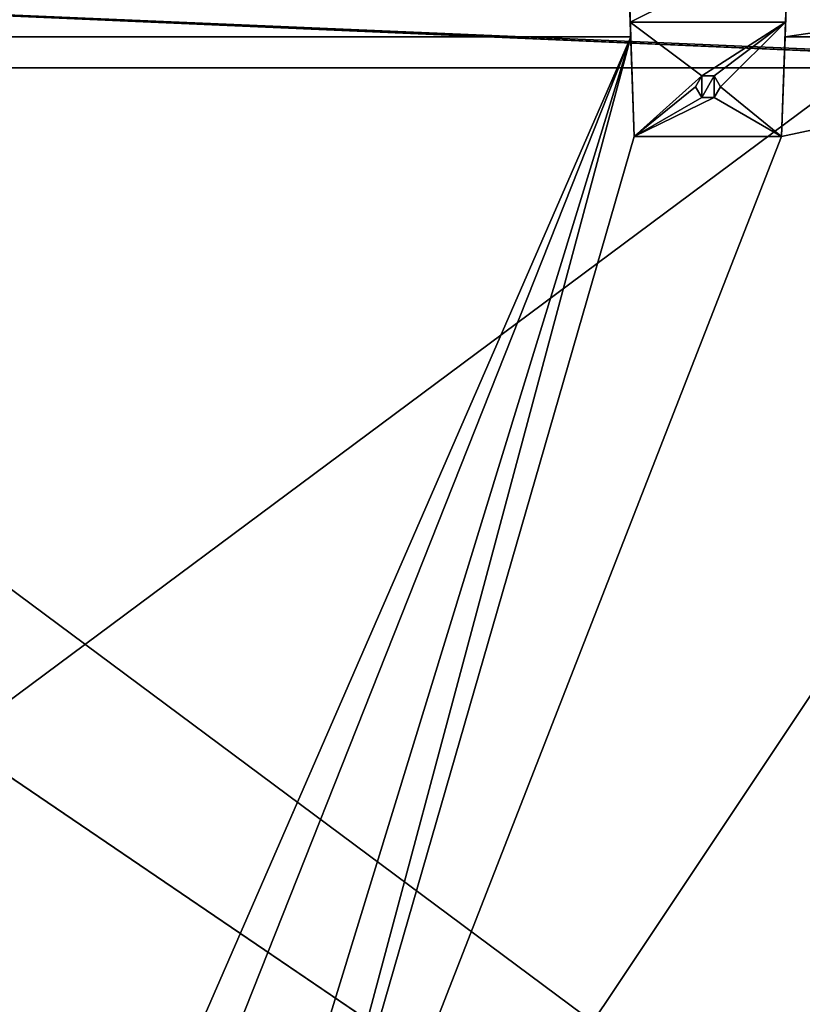
# Model space of a CAD drawing. Units: millimetres. Extents: x -215 to 215, y -402 to 10.
# Drawn here: x -10 to 115, y -286 to -128 of the extents above; entities that cross this region are included whole.
import ezdxf

# ---------------------------------------------------------------- set-up
doc = ezdxf.new("R2010")
doc.units = ezdxf.units.MM
doc.header["$LTSCALE"] = 81.481481
for name, color, linetype in [('179', 7, 'CONTINUOUS'), ('180', 7, 'CONTINUOUS'), ('182', 7, 'CONTINUOUS'), ('184', 7, 'CONTINUOUS'), ('185', 7, 'CONTINUOUS'), ('186', 7, 'CONTINUOUS'), ('188', 7, 'CONTINUOUS'), ('189', 7, 'CONTINUOUS'), ('190', 7, 'CONTINUOUS'), ('195', 7, 'CONTINUOUS'), ('196', 7, 'CONTINUOUS'), ('197', 7, 'CONTINUOUS'), ('198', 7, 'CONTINUOUS'), ('327', 7, 'CONTINUOUS'), ('333', 7, 'CONTINUOUS')]:
    doc.layers.add(name, color=color, linetype=linetype)

msp = doc.modelspace()

# ---------------------------------------------------------------- linework, layer by layer
at = {"layer": '179', "linetype": 'Continuous'}
for points in [[(-179.5, -135.5, -311.15), (179.53, -135.5, -311.15), (-178.86, -135.5, -310.89), (-179.5, -135.5, -311.15)], [(-178.86, -135.5, -310.89), (179.53, -135.5, -311.15), (-178.6, -135.5, -310.25), (-178.86, -135.5, -310.89)], [(178.6, -135.5, -310.25), (178.6, -135.5, -171.15), (-178.6, -135.5, -171.15), (178.6, -135.5, -310.25)], [(178.86, -135.5, -310.89), (178.6, -135.5, -310.25), (-178.6, -135.5, -171.15), (178.86, -135.5, -310.89)], [(179.53, -135.5, -311.15), (178.86, -135.5, -310.89), (-178.6, -135.5, -171.15), (179.53, -135.5, -311.15)], [(179.53, -135.5, -311.15), (-178.6, -135.5, -171.15), (-178.6, -135.5, -310.25), (179.53, -135.5, -311.15)]]:
    msp.add_3dface(points, dxfattribs=at)
at = {"layer": '180', "linetype": 'Continuous'}
for points in [[(-87.24, -119.5, -311.15), (87.24, -119.5, -311.15), (-87.62, -130.5, -311.15), (-87.24, -119.5, -311.15)], [(-87.62, -130.5, -311.15), (87.24, -119.5, -311.15), (87.62, -130.5, -311.15), (-87.62, -130.5, -311.15)], [(112.76, -119.5, -311.15), (187, -119.5, -311.15), (112.38, -130.5, -311.15), (112.76, -119.5, -311.15)], [(112.38, -130.5, -311.15), (187, -119.5, -311.15), (187, -130.5, -311.15), (112.38, -130.5, -311.15)]]:
    msp.add_3dface(points, dxfattribs=at)
at = {"layer": '182', "linetype": 'Continuous'}
for points in [[(178.6, -135.5, -171.15), (179.5, -135.5, -171.15), (-187, -119.5, -171.15), (178.6, -135.5, -171.15)], [(178.6, -135.5, -171.15), (-187, -119.5, -171.15), (-178.6, -135.5, -171.15), (178.6, -135.5, -171.15)], [(-187, -119.5, -171.15), (179.5, -135.5, -171.15), (187, -135.5, -171.15), (-187, -119.5, -171.15)], [(187, -119.5, -171.15), (-187, -119.5, -171.15), (187, -135.5, -171.15), (187, -119.5, -171.15)]]:
    msp.add_3dface(points, dxfattribs=at)
at = {"layer": '184', "linetype": 'Continuous'}
for points in [[(-87.62, -130.5, -327.15), (87.62, -130.5, -327.15), (-20.9, -379.5, -327.15), (-87.62, -130.5, -327.15)], [(-20.9, -379.5, -327.15), (87.62, -130.5, -327.15), (-11.1, -379.5, -327.15), (-20.9, -379.5, -327.15)], [(87.62, -130.5, -327.15), (11.1, -379.5, -327.15), (-11.1, -379.5, -327.15), (87.62, -130.5, -327.15)], [(20.9, -379.5, -327.15), (11.1, -379.5, -327.15), (87.62, -130.5, -327.15), (20.9, -379.5, -327.15)], [(187, -130.5, -327.15), (187, -379.5, -327.15), (20.9, -379.5, -327.15), (187, -130.5, -327.15)], [(187, -130.5, -327.15), (20.9, -379.5, -327.15), (111.82, -146.5, -327.15), (187, -130.5, -327.15)], [(88.18, -146.5, -327.15), (20.9, -379.5, -327.15), (87.62, -130.5, -327.15), (88.18, -146.5, -327.15)], [(112.38, -130.5, -327.15), (187, -130.5, -327.15), (111.82, -146.5, -327.15), (112.38, -130.5, -327.15)], [(99, -140.23, -327.15), (98, -138.5, -327.15), (99, -136.77, -327.15), (99, -140.23, -327.15)], [(101, -140.23, -327.15), (99, -140.23, -327.15), (101, -136.77, -327.15), (101, -140.23, -327.15)], [(101, -136.77, -327.15), (99, -140.23, -327.15), (99, -136.77, -327.15), (101, -136.77, -327.15)], [(102, -138.5, -327.15), (101, -140.23, -327.15), (101, -136.77, -327.15), (102, -138.5, -327.15)], [(111.82, -146.5, -327.15), (20.9, -379.5, -327.15), (88.18, -146.5, -327.15), (111.82, -146.5, -327.15)]]:
    msp.add_3dface(points, dxfattribs=at)
at = {"layer": '185', "linetype": 'Continuous'}
for points in [[(179.5, -379.5, -311.15), (-179.53, -135.5, -311.15), (-179.53, -379.5, -311.15), (179.5, -379.5, -311.15)], [(-179.53, -135.5, -311.15), (179.5, -379.5, -311.15), (-179.5, -135.5, -311.15), (-179.53, -135.5, -311.15)], [(179.5, -379.5, -311.15), (179.53, -135.5, -311.15), (-179.5, -135.5, -311.15), (179.5, -379.5, -311.15)]]:
    msp.add_3dface(points, dxfattribs=at)
at = {"layer": '186', "linetype": 'Continuous'}
for points in [[(-87.62, -130.5, -311.15), (87.62, -130.5, -311.15), (-87.62, -130.5, -327.15), (-87.62, -130.5, -311.15)], [(87.62, -130.5, -311.15), (87.62, -130.5, -327.15), (-87.62, -130.5, -327.15), (87.62, -130.5, -311.15)], [(112.38, -130.5, -311.15), (187, -130.5, -311.15), (112.38, -130.5, -327.15), (112.38, -130.5, -311.15)], [(187, -130.5, -311.15), (187, -130.5, -327.15), (112.38, -130.5, -327.15), (187, -130.5, -311.15)]]:
    msp.add_3dface(points, dxfattribs=at)
at = {"layer": '188', "color": 253, "linetype": 'Continuous', "true_color": 0xb0b0b0}
for points in [[(111.82, -146.5, -327.15), (88.18, -146.5, -327.15), (111.82, -146.5, -330.95), (111.82, -146.5, -327.15)], [(111.82, -146.5, -330.95), (88.18, -146.5, -327.15), (88.18, -146.5, -330.95), (111.82, -146.5, -330.95)]]:
    msp.add_3dface(points, dxfattribs=at)
at = {"layer": '189', "color": 253, "linetype": 'Continuous', "true_color": 0xb0b0b0}
for points in [[(88.18, -146.5, -330.95), (87.54, -128.16, -330.95), (99, -136.77, -330.95), (88.18, -146.5, -330.95)], [(87.54, -128.16, -330.95), (112.46, -128.16, -330.95), (99, -136.77, -330.95), (87.54, -128.16, -330.95)], [(99, -136.77, -330.95), (112.46, -128.16, -330.95), (101, -136.77, -330.95), (99, -136.77, -330.95)], [(101, -136.77, -330.95), (112.46, -128.16, -330.95), (102, -138.5, -330.95), (101, -136.77, -330.95)], [(112.46, -128.16, -330.95), (111.82, -146.5, -330.95), (102, -138.5, -330.95), (112.46, -128.16, -330.95)], [(98, -138.5, -330.95), (88.18, -146.5, -330.95), (99, -136.77, -330.95), (98, -138.5, -330.95)], [(88.18, -146.5, -330.95), (98, -138.5, -330.95), (99, -140.23, -330.95), (88.18, -146.5, -330.95)], [(102, -138.5, -330.95), (111.82, -146.5, -330.95), (101, -140.23, -330.95), (102, -138.5, -330.95)], [(111.82, -146.5, -330.95), (88.18, -146.5, -330.95), (101, -140.23, -330.95), (111.82, -146.5, -330.95)], [(101, -140.23, -330.95), (88.18, -146.5, -330.95), (99, -140.23, -330.95), (101, -140.23, -330.95)]]:
    msp.add_3dface(points, dxfattribs=at)
at = {"layer": '190', "color": 253, "linetype": 'Continuous', "true_color": 0xb0b0b0}
for points in [[(112.9, -115.5, -312.18), (87.54, -128.16, -330.95), (87.1, -115.5, -312.18), (112.9, -115.5, -312.18)], [(112.46, -128.16, -330.95), (87.54, -128.16, -330.95), (112.9, -115.5, -312.18), (112.46, -128.16, -330.95)]]:
    msp.add_3dface(points, dxfattribs=at)
at = {"layer": '195', "color": 253, "linetype": 'Continuous', "true_color": 0xb0b0b0}
for points in [[(112.76, -119.5, -311.15), (112.38, -130.5, -327.15), (112.9, -115.5, -312.18), (112.76, -119.5, -311.15)], [(112.38, -130.5, -327.15), (112.46, -128.16, -330.95), (112.9, -115.5, -312.18), (112.38, -130.5, -327.15)], [(112.76, -119.5, -311.15), (112.38, -130.5, -311.15), (112.38, -130.5, -327.15), (112.76, -119.5, -311.15)], [(112.38, -130.5, -327.15), (111.82, -146.5, -330.95), (112.46, -128.16, -330.95), (112.38, -130.5, -327.15)], [(112.38, -130.5, -327.15), (111.82, -146.5, -327.15), (111.82, -146.5, -330.95), (112.38, -130.5, -327.15)]]:
    msp.add_3dface(points, dxfattribs=at)
at = {"layer": '196', "color": 253, "linetype": 'Continuous', "true_color": 0xb0b0b0}
for points in [[(87.62, -130.5, -311.15), (87.24, -119.5, -311.15), (87.1, -115.5, -312.18), (87.62, -130.5, -311.15)], [(87.62, -130.5, -327.15), (87.62, -130.5, -311.15), (87.1, -115.5, -312.18), (87.62, -130.5, -327.15)], [(87.54, -128.16, -330.95), (87.62, -130.5, -327.15), (87.1, -115.5, -312.18), (87.54, -128.16, -330.95)], [(88.18, -146.5, -327.15), (87.62, -130.5, -327.15), (87.54, -128.16, -330.95), (88.18, -146.5, -327.15)], [(88.18, -146.5, -330.95), (88.18, -146.5, -327.15), (87.54, -128.16, -330.95), (88.18, -146.5, -330.95)]]:
    msp.add_3dface(points, dxfattribs=at)
at = {"layer": '197', "color": 253, "linetype": 'Continuous', "true_color": 0xb0b0b0}
for points in [[(99, -136.77, -327.15), (98, -138.5, -327.15), (99, -136.77, -330.95), (99, -136.77, -327.15)], [(98, -138.5, -327.15), (98, -138.5, -330.95), (99, -136.77, -330.95), (98, -138.5, -327.15)], [(101, -136.77, -327.15), (99, -136.77, -327.15), (101, -136.77, -330.95), (101, -136.77, -327.15)], [(99, -136.77, -327.15), (99, -136.77, -330.95), (101, -136.77, -330.95), (99, -136.77, -327.15)], [(102, -138.5, -327.15), (101, -136.77, -327.15), (102, -138.5, -330.95), (102, -138.5, -327.15)], [(101, -136.77, -327.15), (101, -136.77, -330.95), (102, -138.5, -330.95), (101, -136.77, -327.15)]]:
    msp.add_3dface(points, dxfattribs=at)
at = {"layer": '198', "color": 253, "linetype": 'Continuous', "true_color": 0xb0b0b0}
for points in [[(98, -138.5, -327.15), (99, -140.23, -327.15), (98, -138.5, -330.95), (98, -138.5, -327.15)], [(98, -138.5, -330.95), (99, -140.23, -327.15), (99, -140.23, -330.95), (98, -138.5, -330.95)], [(101, -140.23, -327.15), (102, -138.5, -327.15), (101, -140.23, -330.95), (101, -140.23, -327.15)], [(102, -138.5, -327.15), (102, -138.5, -330.95), (101, -140.23, -330.95), (102, -138.5, -327.15)], [(99, -140.23, -327.15), (101, -140.23, -327.15), (99, -140.23, -330.95), (99, -140.23, -327.15)], [(101, -140.23, -327.15), (101, -140.23, -330.95), (99, -140.23, -330.95), (101, -140.23, -327.15)]]:
    msp.add_3dface(points, dxfattribs=at)
at = {"layer": '327', "color": 9, "linetype": 'Continuous', "true_color": 0xabd4cd}
for points in [[(199, -80, -370), (199, -376, -370), (-199, -376, -370), (199, -80, -370)], [(199, -80, -370), (-199, -376, -370), (-199, -80, -370), (199, -80, -370)]]:
    msp.add_3dface(points, dxfattribs=at)
at = {"layer": '333', "color": 9, "linetype": 'Continuous', "true_color": 0xabd4cd}
for points in [[(199, -376, -354), (199, -80, -354), (-199, -80, -354), (199, -376, -354)], [(199, -376, -354), (-199, -80, -354), (-199, -376, -354), (199, -376, -354)]]:
    msp.add_3dface(points, dxfattribs=at)

doc.saveas('drawing.dxf')
